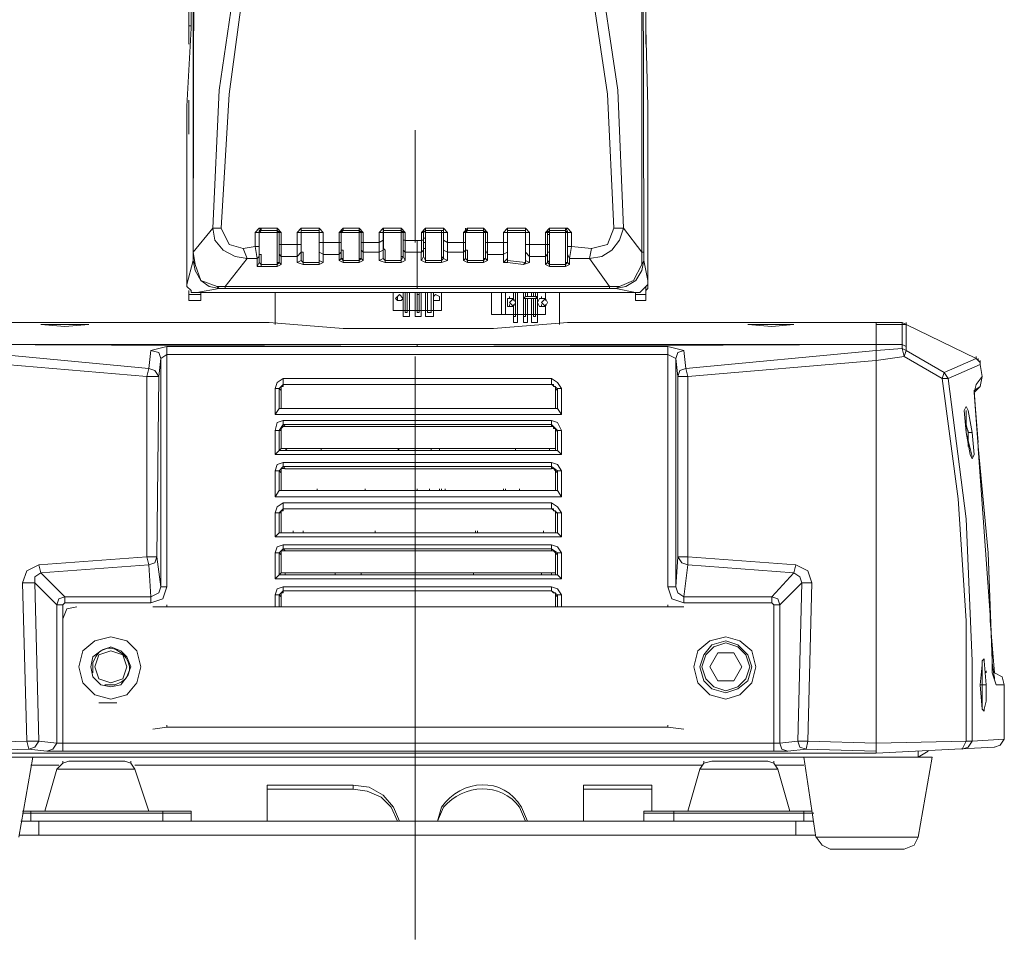
# Model space of a CAD drawing. Units: inches. Extents: x 4 to 293, y -210 to 0.
# Drawn here: x 230 to 240, y -110 to -100 of the extents above; entities that cross this region are included whole.
import ezdxf

# ---------------------------------------------------------------- set-up
doc = ezdxf.new("R2010")
doc.units = ezdxf.units.IN
doc.header["$MEASUREMENT"] = 0
doc.layers.add('Layer 1', color=7, linetype='Continuous')

msp = doc.modelspace()

# ---------------------------------------------------------------- linework, layer by layer
at = {"layer": 'Layer 1', "color": 7, "lineweight": 5, "true_color": 0xffffff}
for points in [[(233.997, -89.538), (233.447, -89.602), (232.918, -89.813), (232.473, -90.152), (232.114, -90.596), (231.902, -91.126), (231.859, -91.401), (231.859, -91.676), (232.114, -92.777), (232.114, -92.862), (232.071, -95.93), (232.114, -99), (232.114, -99.105), (231.902, -100.545), (231.838, -102.005), (231.627, -102.259), (231.648, -92.904), (231.563, -92.248)], [(231.627, -92.904), (231.627, -102.259)], [(236.368, -92.904), (236.368, -102.259), (236.177, -102.005)], [(236.389, -102.344), (236.389, -102.259), (236.368, -92.904)], [(231.584, -100.058), (231.584, -96.29)], [(236.41, -96.29), (236.41, -100.058)], [(235.902, -99.105), (236.114, -100.545), (236.177, -102.005)], [(232.156, -102.217), (232.008, -102.175), (231.923, -102.005), (232.008, -100.587), (232.198, -99.169)], [(235.796, -99.169), (236.008, -100.587), (236.072, -102.005), (236.008, -102.175), (235.839, -102.217)], [(231.606, -99.889), (231.606, -99.465)], [(236.41, -99.465), (236.41, -99.889)], [(231.584, -99.867), (231.606, -99.867)], [(236.41, -99.867), (236.41, -99.846)], [(231.563, -100.714), (231.606, -99.889)], [(236.41, -99.889), (236.431, -100.714)], [(231.584, -100.672), (231.584, -100.651)], [(231.584, -100.693), (231.584, -100.672)], [(231.584, -100.693), (231.584, -100.672)], [(231.584, -100.693), (231.584, -100.672)], [(231.584, -101.011), (231.584, -100.672)], [(231.584, -100.672), (231.584, -100.693)], [(231.584, -101.011), (231.584, -100.693)], [(236.431, -100.672), (236.431, -100.651)], [(236.431, -100.693), (236.431, -100.672)], [(236.431, -100.693), (236.431, -100.672)], [(236.431, -101.011), (236.431, -100.693)], [(236.432, -100.693), (236.432, -100.672)], [(236.432, -100.693), (236.432, -100.672)], [(236.432, -100.672), (236.432, -101.011)], [(231.563, -102.598), (231.563, -100.714)], [(231.584, -100.714), (231.584, -100.99)], [(236.431, -102.598), (236.431, -100.714)], [(236.431, -101.011), (236.431, -100.99), (236.431, -100.714)], [(231.584, -101.011), (231.584, -100.99)], [(231.584, -101.011), (231.584, -100.99)], [(231.584, -101.011), (231.584, -100.99)], [(231.584, -101.011), (231.584, -100.99)], [(233.976, -100.968), (233.976, -102.154)], [(236.431, -101.011), (236.431, -100.99)], [(236.431, -101.011), (236.431, -100.99)], [(236.432, -101.011), (236.432, -100.99)], [(231.923, -102.005), (231.838, -102.005)], [(231.838, -102.005), (231.859, -102.132), (231.944, -102.238), (232.071, -102.302), (232.198, -102.323)], [(232.325, -102.005), (232.283, -102.048), (232.283, -102.196)], [(232.325, -102.048), (232.283, -102.048)], [(232.516, -102.005), (232.325, -102.005), (232.347, -102.027)], [(232.325, -102.048), (232.325, -102.027)], [(232.325, -102.048), (232.325, -102.027), (232.347, -102.027)], [(232.516, -102.027), (232.347, -102.027), (232.325, -102.048)], [(232.516, -102.027), (232.325, -102.027)], [(232.325, -102.048), (232.516, -102.048)], [(232.325, -102.069), (232.325, -102.048)], [(232.325, -102.048), (232.325, -102.281)], [(232.325, -102.048), (232.325, -102.196)], [(232.325, -102.28), (232.325, -102.365), (232.325, -102.048)], [(232.346, -102.027), (232.346, -102.005)], [(232.515, -102.027), (232.515, -102.005)], [(232.516, -102.005), (232.516, -102.027), (232.537, -102.048), (232.516, -102.048), (232.516, -102.027)], [(232.558, -102.175), (232.558, -102.048), (232.516, -102.005)], [(232.516, -102.048), (232.516, -102.027)], [(232.537, -102.048), (232.516, -102.048), (232.516, -102.027)], [(232.516, -102.048), (232.516, -102.365)], [(232.537, -102.048), (232.537, -102.027)], [(232.537, -102.048), (232.558, -102.048)], [(232.77, -102.005), (232.727, -102.048), (232.727, -102.175)], [(232.77, -102.048), (232.727, -102.048)], [(232.77, -102.048), (232.77, -102.027), (232.77, -102.005)], [(232.96, -102.005), (232.77, -102.005), (232.77, -102.048)], [(232.77, -102.048), (232.77, -102.027)], [(232.77, -102.027), (232.77, -102.259)], [(232.77, -102.048), (232.77, -102.027)], [(232.77, -102.027), (232.96, -102.027)], [(232.96, -102.027), (232.77, -102.027)], [(232.77, -102.048), (232.96, -102.048)], [(232.77, -102.069), (232.77, -102.048)], [(232.77, -102.196), (232.77, -102.048)], [(232.77, -102.259), (232.77, -102.344), (232.77, -102.048)], [(232.96, -102.027), (232.96, -102.005)], [(233.002, -102.154), (233.002, -102.048), (232.96, -102.005)], [(232.96, -102.027), (232.96, -102.005)], [(232.96, -102.048), (232.96, -102.027)], [(232.96, -102.048), (232.96, -102.027)], [(232.96, -102.048), (233.002, -102.048)], [(232.96, -102.048), (232.96, -102.344)], [(233.214, -102.005), (233.172, -102.048)], [(233.193, -102.048), (233.193, -102.323), (233.172, -102.344)], [(233.193, -102.048), (233.172, -102.048)], [(233.172, -102.048), (233.172, -102.154), (233.193, -102.154)], [(233.193, -102.048), (233.193, -102.027)], [(233.193, -102.048), (233.193, -102.027)], [(233.193, -102.027), (233.193, -102.238)], [(233.193, -102.027), (233.214, -102.027)], [(233.193, -102.048), (233.214, -102.027)], [(233.193, -102.048), (233.214, -102.027)], [(233.384, -102.027), (233.193, -102.027)], [(233.193, -102.048), (233.193, -102.154)], [(233.384, -102.048), (233.193, -102.048)], [(233.214, -102.027), (233.214, -102.005)], [(233.384, -102.005), (233.214, -102.005), (233.214, -102.027)], [(233.384, -102.027), (233.214, -102.027)], [(233.383, -102.027), (233.383, -102.005)], [(233.384, -102.027), (233.384, -102.005)], [(233.426, -102.048), (233.384, -102.005)], [(233.405, -102.048), (233.384, -102.027)], [(233.405, -102.048), (233.384, -102.027), (233.384, -102.048), (233.405, -102.048)], [(233.405, -102.323), (233.384, -102.323), (233.384, -102.048)], [(233.405, -102.048), (233.405, -102.027)], [(233.426, -102.154), (233.426, -102.048), (233.405, -102.048)], [(233.637, -102.005), (233.595, -102.048)], [(233.637, -102.048), (233.595, -102.048)], [(233.595, -102.048), (233.595, -102.154), (233.637, -102.132)], [(233.828, -102.005), (233.637, -102.005)], [(233.637, -102.048), (233.637, -102.027), (233.637, -102.005)], [(233.637, -102.027), (233.637, -102.005)], [(233.637, -102.027), (233.637, -102.238)], [(233.828, -102.027), (233.637, -102.027)], [(233.828, -102.027), (233.637, -102.027)], [(233.637, -102.048), (233.637, -102.027)], [(233.828, -102.048), (233.637, -102.048)], [(233.637, -102.048), (233.637, -102.323)], [(233.638, -102.027), (233.638, -102.005)], [(233.638, -102.048), (233.638, -102.027)], [(233.638, -102.048), (233.638, -102.133)], [(233.828, -102.027), (233.828, -102.005)], [(233.828, -102.027), (233.828, -102.005)], [(233.87, -102.048), (233.828, -102.005)], [(233.849, -102.048), (233.828, -102.027)], [(233.828, -102.027), (233.828, -102.048), (233.849, -102.048)], [(233.828, -102.027), (233.849, -102.048)], [(233.849, -102.302), (233.828, -102.302), (233.828, -102.048)], [(233.849, -102.048), (233.849, -102.027)], [(233.849, -102.048), (233.87, -102.048)], [(233.87, -102.048), (233.87, -102.132)], [(234.082, -102.005), (234.04, -102.048)], [(234.04, -102.132), (234.04, -102.048)], [(234.061, -102.048), (234.04, -102.048)], [(234.061, -102.048), (234.061, -102.027)], [(234.061, -102.048), (234.082, -102.027)], [(234.082, -102.027), (234.061, -102.048)], [(234.061, -102.048), (234.061, -102.133)], [(234.061, -102.048), (234.061, -102.302)], [(234.272, -102.005), (234.082, -102.005)], [(234.082, -102.027), (234.082, -102.005)], [(234.082, -102.027), (234.082, -102.005)], [(234.082, -102.027), (234.082, -102.005)], [(234.082, -102.027), (234.082, -102.217)], [(234.251, -102.027), (234.082, -102.027)], [(234.082, -102.027), (234.273, -102.027)], [(234.251, -102.048), (234.082, -102.048)], [(234.272, -102.027), (234.251, -102.027)], [(234.273, -102.048), (234.273, -102.027), (234.251, -102.027)], [(234.251, -102.027), (234.251, -102.048), (234.273, -102.048)], [(234.273, -102.323), (234.251, -102.302), (234.251, -102.048)], [(234.272, -102.048), (234.272, -102.027)], [(234.273, -102.027), (234.273, -102.005)], [(234.315, -102.048), (234.273, -102.005)], [(234.273, -102.323), (234.273, -102.027)], [(234.273, -102.048), (234.315, -102.048), (234.315, -102.154)], [(234.273, -102.048), (234.273, -102.132)], [(234.527, -102.005), (234.484, -102.048)], [(234.505, -102.154), (234.484, -102.154), (234.484, -102.048)], [(234.505, -102.048), (234.484, -102.048)], [(234.505, -102.027), (234.505, -102.005)], [(234.505, -102.048), (234.527, -102.027), (234.527, -102.005), (234.696, -102.005)], [(234.505, -102.048), (234.505, -102.027)], [(234.505, -102.027), (234.505, -102.238)], [(234.505, -102.027), (234.696, -102.027)], [(234.696, -102.027), (234.505, -102.027)], [(234.505, -102.154), (234.505, -102.048)], [(234.505, -102.048), (234.717, -102.048)], [(234.506, -102.048), (234.506, -102.027)], [(234.506, -102.048), (234.506, -102.133)], [(234.526, -102.027), (234.526, -102.005)], [(234.696, -102.027), (234.696, -102.005)], [(234.696, -102.027), (234.696, -102.005)], [(234.738, -102.048), (234.696, -102.005)], [(234.717, -102.048), (234.696, -102.027)], [(234.696, -102.048), (234.696, -102.027), (234.717, -102.048)], [(234.717, -102.323), (234.696, -102.323), (234.696, -102.048)], [(234.717, -102.048), (234.717, -102.027)], [(234.738, -102.154), (234.738, -102.048), (234.717, -102.048)], [(234.95, -102.005), (234.908, -102.048), (234.908, -102.154)], [(234.95, -102.048), (234.908, -102.048)], [(234.95, -102.048), (234.95, -102.027), (234.95, -102.005)], [(234.95, -102.027), (234.95, -102.005)], [(235.141, -102.005), (234.95, -102.005), (234.95, -102.027)], [(234.95, -102.048), (234.95, -102.027)], [(234.95, -102.027), (234.95, -102.238)], [(234.95, -102.048), (234.95, -102.027)], [(235.141, -102.027), (234.95, -102.027)], [(235.141, -102.027), (234.95, -102.027)], [(234.95, -102.048), (234.95, -102.027)], [(234.95, -102.048), (234.95, -102.154)], [(235.141, -102.048), (234.95, -102.048)], [(234.95, -102.238), (234.95, -102.323), (234.95, -102.048)], [(235.14, -102.027), (235.14, -102.005)], [(235.14, -102.027), (235.14, -102.005)], [(235.14, -102.048), (235.14, -102.027)], [(235.141, -102.027), (235.141, -102.005)], [(235.183, -102.175), (235.183, -102.048), (235.141, -102.005)], [(235.141, -102.048), (235.141, -102.027)], [(235.141, -102.048), (235.141, -102.027)], [(235.141, -102.048), (235.141, -102.027)], [(235.141, -102.027), (235.141, -102.048)], [(235.141, -102.344), (235.141, -102.048)], [(235.141, -102.048), (235.141, -102.175)], [(235.141, -102.048), (235.183, -102.048)], [(235.141, -102.048), (235.141, -102.344)], [(235.394, -102.005), (235.352, -102.048), (235.352, -102.175)], [(235.373, -102.048), (235.352, -102.048)], [(235.373, -102.048), (235.373, -102.027)], [(235.373, -102.048), (235.394, -102.027)], [(235.373, -102.048), (235.394, -102.027)], [(235.373, -102.048), (235.564, -102.048)], [(235.373, -102.048), (235.373, -102.196)], [(235.373, -102.048), (235.373, -102.365)], [(235.394, -102.027), (235.394, -102.005)], [(235.585, -102.005), (235.394, -102.005), (235.394, -102.027)], [(235.394, -102.027), (235.394, -102.259)], [(235.564, -102.027), (235.394, -102.027)], [(235.394, -102.027), (235.564, -102.027)], [(235.564, -102.027), (235.564, -102.005)], [(235.564, -102.027), (235.564, -102.005)], [(235.564, -102.027), (235.585, -102.005)], [(235.564, -102.048), (235.564, -102.027)], [(235.585, -102.048), (235.564, -102.027)], [(235.564, -102.048), (235.564, -102.027)], [(235.585, -102.365), (235.585, -102.048), (235.564, -102.027)], [(235.564, -102.387), (235.564, -102.048)], [(235.585, -102.048), (235.564, -102.048)], [(235.627, -102.196), (235.627, -102.048), (235.585, -102.005)], [(235.585, -102.048), (235.585, -102.027)], [(235.585, -102.048), (235.627, -102.048)], [(235.585, -102.048), (235.585, -102.196)], [(235.818, -102.323), (235.945, -102.302), (236.051, -102.238), (236.135, -102.132), (236.177, -102.005)], [(236.072, -102.005), (236.177, -102.005)], [(232.96, -102.154), (233.002, -102.154), (233.002, -102.28)], [(233.172, -102.154), (233.002, -102.154)], [(233.172, -102.154), (233.172, -102.28), (233.193, -102.259)], [(233.193, -102.154), (233.193, -102.238)], [(233.405, -102.154), (233.426, -102.154), (233.426, -102.259)], [(233.595, -102.154), (233.426, -102.154)], [(233.595, -102.154), (233.595, -102.259), (233.637, -102.238)], [(233.637, -102.111), (233.637, -102.09)], [(233.637, -102.154), (233.637, -102.133)], [(233.638, -102.133), (233.638, -102.217)], [(233.87, -102.259), (233.87, -102.132), (233.849, -102.132)], [(234.039, -102.133), (233.87, -102.133)], [(233.997, -102.133), (233.997, -102.259)], [(234.061, -102.238), (234.04, -102.259), (234.04, -102.132)], [(234.061, -102.132), (234.04, -102.132)], [(234.061, -102.111), (234.082, -102.111)], [(234.061, -102.154), (234.061, -102.133)], [(234.061, -102.154), (234.082, -102.154)], [(234.061, -102.154), (234.061, -102.217)], [(234.273, -102.132), (234.315, -102.154)], [(234.273, -102.323), (234.273, -102.132)], [(234.484, -102.154), (234.315, -102.154)], [(234.315, -102.259), (234.315, -102.154)], [(234.484, -102.154), (234.484, -102.259)], [(234.505, -102.111), (234.505, -102.09)], [(234.505, -102.154), (234.505, -102.133)], [(234.505, -102.238), (234.505, -102.154)], [(234.506, -102.175), (234.506, -102.133)], [(234.506, -102.175), (234.506, -102.154)], [(234.717, -102.154), (234.738, -102.154), (234.738, -102.28)], [(234.908, -102.154), (234.738, -102.154)], [(234.908, -102.281), (234.908, -102.154)], [(234.95, -102.154), (234.908, -102.154)], [(234.95, -102.111), (234.95, -102.09)], [(234.95, -102.175), (234.95, -102.154)], [(235.394, -102.069), (235.373, -102.069)], [(231.627, -102.344), (231.627, -102.259)], [(231.648, -102.387), (231.627, -102.259)], [(232.283, -102.196), (232.156, -102.217)], [(232.156, -102.217), (232.198, -102.323)], [(232.325, -102.196), (232.283, -102.196)], [(232.283, -102.196), (232.304, -102.323), (232.325, -102.302)], [(232.325, -102.217), (232.325, -102.196)], [(232.325, -102.217), (232.325, -102.281)], [(232.537, -102.175), (232.558, -102.175), (232.558, -102.302)], [(232.728, -102.175), (232.558, -102.175)], [(232.77, -102.175), (232.727, -102.175)], [(232.727, -102.175), (232.727, -102.302), (232.77, -102.259)], [(232.77, -102.196), (232.77, -102.259)], [(232.791, -102.259), (232.77, -102.259)], [(232.791, -102.365), (232.791, -102.259)], [(232.96, -102.259), (233.002, -102.28)], [(233.193, -102.238), (233.193, -102.323)], [(233.214, -102.238), (233.193, -102.238)], [(233.214, -102.344), (233.193, -102.323), (233.214, -102.323), (233.214, -102.238)], [(233.405, -102.238), (233.426, -102.259)], [(233.426, -102.344), (233.426, -102.259)], [(233.595, -102.259), (233.426, -102.259)], [(233.637, -102.217), (233.637, -102.323), (233.595, -102.344)], [(233.595, -102.259), (233.595, -102.344)], [(233.659, -102.238), (233.638, -102.217)], [(233.659, -102.323), (233.659, -102.238)], [(233.849, -102.238), (233.87, -102.259)], [(233.87, -102.344), (233.87, -102.259)], [(233.997, -102.259), (233.87, -102.259)], [(233.997, -102.259), (233.997, -102.64)], [(233.997, -102.259), (234.04, -102.259)], [(234.039, -102.259), (234.039, -102.344)], [(234.061, -102.217), (234.061, -102.302), (234.04, -102.344)], [(234.082, -102.217), (234.061, -102.217)], [(234.082, -102.217), (234.061, -102.217)], [(234.082, -102.302), (234.082, -102.217)], [(234.273, -102.238), (234.315, -102.259)], [(234.315, -102.344), (234.315, -102.259)], [(234.484, -102.259), (234.315, -102.259)], [(234.505, -102.238), (234.484, -102.259)], [(234.484, -102.259), (234.484, -102.344)], [(234.505, -102.323), (234.505, -102.217)], [(234.505, -102.238), (234.505, -102.323)], [(234.527, -102.238), (234.527, -102.344), (234.505, -102.323)], [(234.506, -102.175), (234.506, -102.217)], [(234.527, -102.238), (234.506, -102.238), (234.506, -102.217)], [(234.717, -102.238), (234.738, -102.28)], [(234.95, -102.259), (234.908, -102.28)], [(234.95, -102.175), (234.95, -102.238)], [(234.95, -102.238), (234.95, -102.217)], [(234.95, -102.323), (234.95, -102.238)], [(235.141, -102.344), (235.141, -102.175)], [(235.141, -102.175), (235.183, -102.175), (235.183, -102.302)], [(235.141, -102.259), (235.183, -102.302)], [(235.352, -102.175), (235.183, -102.175)], [(235.373, -102.175), (235.352, -102.175)], [(235.352, -102.175), (235.352, -102.302), (235.373, -102.28)], [(235.394, -102.175), (235.373, -102.175)], [(235.373, -102.196), (235.373, -102.259)], [(235.394, -102.259), (235.373, -102.259)], [(235.394, -102.259), (235.373, -102.259)], [(235.373, -102.259), (235.373, -102.365)], [(235.394, -102.259), (235.394, -102.344)], [(235.585, -102.196), (235.627, -102.196), (235.606, -102.323)], [(235.585, -102.365), (235.585, -102.196)], [(235.839, -102.217), (235.627, -102.196)], [(235.839, -102.217), (235.818, -102.323)], [(236.368, -102.387), (236.368, -102.259)], [(236.368, -102.259), (236.389, -102.259)], [(231.627, -102.344), (231.563, -102.598)], [(231.648, -102.387), (231.627, -102.344)], [(231.627, -102.344), (231.648, -102.45), (231.711, -102.556), (231.796, -102.619), (231.902, -102.64)], [(231.966, -102.619), (232.198, -102.323)], [(232.304, -102.323), (232.198, -102.323)], [(232.304, -102.323), (232.304, -102.408)], [(232.304, -102.408), (232.325, -102.365)], [(232.347, -102.281), (232.325, -102.281)], [(232.347, -102.387), (232.325, -102.365)], [(232.347, -102.387), (232.347, -102.28)], [(232.516, -102.365), (232.516, -102.387)], [(232.516, -102.387), (232.537, -102.365), (232.558, -102.387)], [(232.516, -102.365), (232.537, -102.365)], [(232.537, -102.28), (232.558, -102.302)], [(232.728, -102.302), (232.558, -102.302)], [(232.558, -102.387), (232.558, -102.302)], [(232.727, -102.302), (232.727, -102.365)], [(232.727, -102.365), (232.77, -102.344)], [(232.727, -102.365), (232.791, -102.387)], [(232.791, -102.365), (232.77, -102.344)], [(232.96, -102.365), (232.791, -102.365)], [(232.791, -102.387), (232.791, -102.365)], [(232.96, -102.344), (232.96, -102.323)], [(232.96, -102.344), (232.96, -102.365)], [(232.96, -102.387), (232.96, -102.344), (233.002, -102.365)], [(232.96, -102.387), (233.002, -102.365)], [(233.002, -102.365), (233.002, -102.281)], [(233.172, -102.281), (233.002, -102.281)], [(233.172, -102.281), (233.172, -102.344)], [(233.172, -102.344), (233.214, -102.365)], [(233.214, -102.323), (233.214, -102.344)], [(233.384, -102.344), (233.214, -102.344)], [(233.214, -102.365), (233.214, -102.344)], [(233.384, -102.365), (233.214, -102.365)], [(233.384, -102.344), (233.384, -102.323)], [(233.426, -102.344), (233.405, -102.323), (233.384, -102.344), (233.384, -102.366)], [(233.384, -102.365), (233.426, -102.344)], [(233.595, -102.344), (233.659, -102.365)], [(233.637, -102.323), (233.659, -102.344), (233.659, -102.323)], [(233.828, -102.344), (233.658, -102.344)], [(233.659, -102.365), (233.659, -102.344)], [(233.828, -102.365), (233.659, -102.365)], [(233.828, -102.344), (233.828, -102.302)], [(233.87, -102.344), (233.849, -102.302), (233.828, -102.344), (233.828, -102.365)], [(233.828, -102.365), (233.87, -102.344)], [(234.082, -102.344), (234.082, -102.365), (234.04, -102.344)], [(234.061, -102.302), (234.082, -102.344), (234.082, -102.302)], [(234.251, -102.344), (234.082, -102.344)], [(234.251, -102.365), (234.082, -102.365)], [(234.251, -102.344), (234.251, -102.302)], [(234.251, -102.365), (234.251, -102.344), (234.273, -102.323)], [(234.251, -102.365), (234.315, -102.344)], [(234.315, -102.344), (234.273, -102.323)], [(234.484, -102.344), (234.506, -102.323)], [(234.484, -102.344), (234.527, -102.365)], [(234.696, -102.344), (234.527, -102.344)], [(234.527, -102.365), (234.527, -102.344)], [(234.696, -102.365), (234.527, -102.365)], [(234.696, -102.344), (234.696, -102.323)], [(234.738, -102.344), (234.717, -102.323), (234.696, -102.344), (234.696, -102.365)], [(234.696, -102.365), (234.738, -102.344)], [(234.738, -102.344), (234.738, -102.281)], [(234.908, -102.281), (234.738, -102.281)], [(234.907, -102.281), (234.907, -102.365)], [(234.908, -102.365), (234.95, -102.323)], [(234.908, -102.365), (234.95, -102.365)], [(234.95, -102.323), (234.95, -102.302)], [(234.95, -102.344), (234.95, -102.323)], [(234.95, -102.365), (234.95, -102.323)], [(235.141, -102.365), (234.95, -102.344)], [(235.119, -102.387), (234.95, -102.365)], [(235.183, -102.365), (235.119, -102.387)], [(235.119, -102.387), (235.141, -102.365)], [(235.14, -102.365), (235.14, -102.344)], [(235.141, -102.344), (235.141, -102.323)], [(235.183, -102.365), (235.141, -102.344), (235.141, -102.365)], [(235.183, -102.365), (235.183, -102.302)], [(235.352, -102.302), (235.183, -102.302)], [(235.394, -102.408), (235.352, -102.387), (235.352, -102.302)], [(235.352, -102.387), (235.373, -102.365)], [(235.373, -102.365), (235.394, -102.344)], [(235.394, -102.387), (235.373, -102.365)], [(235.394, -102.344), (235.394, -102.387)], [(235.564, -102.365), (235.585, -102.365)], [(235.585, -102.365), (235.564, -102.387), (235.564, -102.408), (235.606, -102.387)], [(235.585, -102.28), (235.606, -102.323)], [(235.606, -102.387), (235.585, -102.365)], [(235.606, -102.387), (235.606, -102.323)], [(235.818, -102.323), (235.606, -102.323)], [(235.818, -102.323), (236.029, -102.619)], [(236.093, -102.64), (236.199, -102.619), (236.305, -102.556), (236.368, -102.45), (236.389, -102.344), (236.368, -102.387)], [(236.431, -102.556), (236.389, -102.344)], [(231.881, -102.619), (231.711, -102.556), (231.648, -102.387)], [(232.304, -102.408), (232.347, -102.408), (232.347, -102.387)], [(232.516, -102.387), (232.347, -102.387)], [(232.516, -102.408), (232.347, -102.408)], [(232.516, -102.387), (232.516, -102.408)], [(232.558, -102.387), (232.516, -102.408)], [(232.96, -102.387), (232.791, -102.387)], [(235.564, -102.387), (235.394, -102.387)], [(235.394, -102.408), (235.394, -102.387)], [(235.564, -102.408), (235.394, -102.408)], [(236.368, -102.387), (236.283, -102.556), (236.135, -102.619), (236.093, -102.64)], [(236.305, -102.683), (236.347, -102.683), (236.41, -102.619), (236.431, -102.598), (236.431, -102.556)], [(231.563, -102.598), (231.563, -102.619), (231.606, -102.661), (231.606, -102.683), (231.669, -102.683)], [(231.584, -102.768), (231.584, -102.661)], [(231.669, -102.683), (231.902, -102.64)], [(236.304, -102.683), (231.669, -102.683)], [(231.711, -102.768), (231.711, -102.683)], [(231.881, -102.619), (231.966, -102.619)], [(231.881, -102.619), (231.902, -102.64)], [(231.966, -102.64), (231.902, -102.64)], [(233.997, -102.619), (231.966, -102.619)], [(231.966, -102.619), (231.966, -102.64)], [(231.966, -102.64), (236.029, -102.64)], [(232.494, -103.021), (232.494, -102.683)], [(233.743, -102.873), (233.743, -102.683)], [(233.849, -102.683), (233.849, -102.937)], [(233.87, -102.894), (233.87, -102.683)], [(233.891, -102.683), (233.891, -102.894)], [(233.913, -102.683), (233.913, -102.937)], [(233.976, -102.683), (233.976, -102.937)], [(236.029, -102.619), (233.997, -102.619)], [(233.997, -102.894), (233.997, -102.683)], [(233.997, -102.683), (233.997, -102.704), (234.018, -102.704), (234.018, -102.683)], [(234.018, -102.683), (234.018, -102.894)], [(234.039, -102.683), (234.039, -102.937)], [(234.082, -102.683), (234.082, -102.937)], [(234.103, -102.894), (234.103, -102.683)], [(234.145, -102.683), (234.145, -102.894)], [(234.167, -102.683), (234.167, -102.937)], [(234.251, -102.683), (234.251, -102.873)], [(234.781, -102.916), (234.781, -102.683)], [(234.823, -102.683), (235.436, -102.683)], [(234.886, -102.916), (234.886, -102.683)], [(234.929, -102.916), (234.929, -102.683)], [(235.013, -102.683), (235.013, -102.746)], [(235.013, -102.768), (235.013, -102.683)], [(235.034, -102.683), (235.034, -102.937)], [(235.055, -102.683), (235.055, -103)], [(235.119, -103), (235.119, -102.683), (235.119, -102.937)], [(235.14, -102.683), (235.14, -102.725)], [(235.161, -102.683), (235.161, -102.725)], [(235.204, -102.683), (235.204, -102.725)], [(235.225, -102.725), (235.225, -102.683)], [(235.246, -102.683), (235.246, -102.725)], [(235.267, -102.683), (235.267, -103)], [(235.352, -102.683), (235.352, -102.768)], [(235.5, -103.021), (235.5, -102.683)], [(236.029, -102.619), (236.135, -102.619)], [(236.029, -102.619), (236.029, -102.64)], [(236.093, -102.64), (236.029, -102.64)], [(236.093, -102.64), (236.304, -102.683)], [(236.304, -102.768), (236.304, -102.683)], [(236.41, -102.661), (236.431, -102.64), (236.431, -102.598)], [(236.41, -102.64), (236.41, -102.619)], [(236.41, -102.619), (236.41, -102.768)], [(231.711, -102.704), (231.584, -102.704)], [(231.584, -102.768), (231.711, -102.768)], [(233.849, -102.746), (233.807, -102.704), (233.765, -102.746), (233.786, -102.768), (233.828, -102.768), (233.849, -102.746), (233.807, -102.704), (233.786, -102.725), (233.786, -102.768), (233.828, -102.768), (233.849, -102.746)], [(234.23, -102.746), (234.23, -102.725), (234.188, -102.704), (234.167, -102.725), (234.167, -102.768), (234.23, -102.768), (234.23, -102.746)], [(234.23, -102.746), (234.23, -102.725), (234.188, -102.704), (234.167, -102.725), (234.167, -102.768), (234.23, -102.768), (234.23, -102.746)], [(234.95, -102.746), (235.013, -102.746)], [(234.971, -102.746), (234.95, -102.746), (234.95, -102.789)], [(234.971, -102.746), (234.971, -102.725)], [(235.013, -102.746), (234.971, -102.789), (235.013, -102.831)], [(235.034, -102.789), (235.013, -102.746)], [(235.141, -102.746), (235.119, -102.746), (235.141, -102.725)], [(235.14, -102.725), (235.267, -102.725)], [(235.14, -102.746), (235.267, -102.746)], [(235.14, -102.746), (235.14, -102.937)], [(235.161, -102.746), (235.161, -103)], [(235.204, -102.746), (235.204, -103)], [(235.225, -102.937), (235.225, -102.746)], [(235.267, -102.746), (235.267, -102.725), (235.246, -102.746)], [(235.246, -102.746), (235.246, -102.937)], [(235.246, -102.746), (235.267, -102.746)], [(235.267, -102.746), (235.267, -102.725)], [(235.31, -102.746), (235.289, -102.746), (235.267, -102.789)], [(235.288, -102.746), (235.352, -102.746)], [(235.31, -102.746), (235.31, -102.725)], [(235.373, -102.789), (235.352, -102.746), (235.31, -102.789)], [(236.304, -102.704), (236.41, -102.704)], [(236.41, -102.768), (236.304, -102.768)], [(234.251, -102.873), (233.743, -102.873)], [(234.95, -102.789), (234.95, -102.831), (234.971, -102.831)], [(234.95, -102.831), (235.013, -102.831)], [(234.971, -102.831), (234.971, -102.81)], [(235.013, -102.831), (235.034, -102.789)], [(235.013, -102.937), (235.013, -102.81)], [(235.013, -102.831), (235.013, -103)], [(235.267, -102.789), (235.289, -102.831), (235.31, -102.831)], [(235.288, -102.831), (235.352, -102.831)], [(235.31, -102.789), (235.352, -102.831)], [(235.31, -102.831), (235.31, -102.81)], [(235.352, -102.831), (235.373, -102.789)], [(235.352, -102.81), (235.352, -102.916)], [(233.849, -102.937), (233.913, -102.937)], [(233.891, -102.894), (233.87, -102.894)], [(233.976, -102.937), (234.039, -102.937)], [(234.018, -102.894), (233.997, -102.894)], [(234.082, -102.937), (234.167, -102.937)], [(234.146, -102.894), (234.103, -102.894)], [(235.352, -102.916), (234.781, -102.916)], [(235.034, -102.937), (235.013, -102.937)], [(235.14, -102.937), (235.119, -102.937)], [(235.246, -102.937), (235.225, -102.937)], [(231.796, -103), (224.472, -103)], [(229.15, -103), (232.431, -103)], [(230.272, -103.043), (230.018, -103.021)], [(230.018, -103.021), (230.272, -103.021)], [(230.526, -103.021), (230.272, -103.043)], [(230.272, -103.021), (230.526, -103.021)], [(232.431, -103), (233.214, -103.064), (234.802, -103.064), (235.585, -103)], [(235.013, -103), (235.055, -103)], [(235.119, -103), (235.162, -103)], [(235.204, -103), (235.267, -103)], [(235.585, -103), (238.844, -103)], [(237.744, -103.043), (237.49, -103.021)], [(237.49, -103.021), (237.744, -103.021)], [(237.977, -103.021), (237.744, -103.043)], [(237.744, -103.021), (237.977, -103.021)], [(238.844, -103), (239.12, -103)], [(238.844, -107.551), (238.844, -103)], [(238.844, -107.551), (238.844, -103)], [(238.844, -103.021), (239.12, -103.021)], [(238.844, -103.064), (238.844, -103.043)], [(239.12, -103), (239.162, -103.021)], [(239.12, -103), (239.12, -103.021)], [(239.12, -103.233), (239.12, -103.021)], [(239.12, -103.021), (239.162, -103.021)], [(239.12, -103.021), (239.162, -103.021)], [(239.162, -103.021), (239.162, -103)], [(239.903, -103.381), (239.162, -103.021)], [(239.903, -103.381), (239.162, -103.021)], [(239.162, -103.254), (239.162, -103.021)], [(238.845, -103.233), (233.997, -103.254), (229.15, -103.233)], [(238.845, -103.233), (229.15, -103.233)], [(233.997, -103.254), (231.352, -103.254), (231.182, -103.297), (231.161, -103.487), (229.15, -103.297)], [(231.182, -103.297), (231.267, -103.318), (231.288, -103.381)], [(231.351, -103.254), (231.351, -103.339)], [(233.997, -103.254), (233.997, -103.233)], [(233.997, -103.254), (233.997, -103.233)], [(236.643, -103.254), (233.997, -103.254)], [(236.643, -103.254), (236.643, -103.339)], [(236.643, -103.254), (236.813, -103.297)], [(236.812, -103.297), (236.749, -103.318), (236.728, -103.381)], [(238.845, -103.297), (236.834, -103.487), (236.813, -103.297)], [(239.12, -103.233), (238.844, -103.233)], [(238.844, -103.297), (238.844, -103.275)], [(239.12, -103.275), (238.845, -103.297)], [(238.845, -103.402), (239.141, -103.36), (239.12, -103.275)], [(239.12, -103.233), (239.12, -103.275)], [(239.162, -103.254), (239.12, -103.233)], [(239.141, -103.36), (239.162, -103.297), (239.12, -103.275)], [(239.162, -103.297), (239.162, -103.254)], [(239.162, -103.296), (239.564, -103.529)], [(229.15, -103.402), (231.14, -103.572)], [(231.288, -103.381), (231.267, -103.572)], [(231.288, -103.381), (231.352, -103.339)], [(231.288, -105.794), (231.288, -103.381)], [(236.643, -103.339), (231.351, -103.339)], [(231.351, -103.339), (231.351, -105.794)], [(233.976, -103.36), (233.976, -109.52)], [(236.643, -105.794), (236.643, -103.339)], [(236.643, -103.339), (236.728, -103.381)], [(236.728, -103.381), (236.728, -105.794)], [(236.749, -103.572), (236.728, -103.381)], [(236.855, -103.572), (238.845, -103.402)], [(238.845, -103.36), (238.845, -103.339)], [(238.845, -103.402), (238.845, -103.381)], [(239.141, -103.36), (239.543, -103.593)], [(239.903, -103.381), (239.564, -103.53), (239.543, -103.593)], [(239.903, -103.381), (239.903, -103.36)], [(239.903, -103.381), (239.945, -103.423)], [(239.924, -103.402), (239.903, -103.381)], [(239.924, -103.402), (239.924, -103.381)], [(239.924, -103.402), (239.924, -103.381)], [(239.945, -103.423), (239.924, -103.402)], [(239.945, -103.423), (239.945, -103.402)], [(231.267, -103.572), (231.14, -103.572), (231.161, -103.487)], [(231.267, -103.572), (231.224, -103.508), (231.161, -103.487)], [(236.749, -103.572), (236.77, -103.508), (236.834, -103.487), (236.855, -103.572)], [(239.945, -103.445), (239.607, -103.593)], [(239.945, -103.445), (239.945, -103.424)], [(239.945, -103.445), (239.966, -103.572)], [(231.14, -103.572), (231.14, -105.477)], [(231.267, -103.572), (231.246, -105.477)], [(232.579, -103.593), (232.516, -103.635), (232.495, -103.699)], [(232.579, -103.593), (235.415, -103.593)], [(232.579, -103.593), (232.579, -103.656)], [(235.415, -103.656), (235.415, -103.593)], [(235.522, -103.699), (235.479, -103.635), (235.415, -103.593)], [(236.749, -105.477), (236.749, -103.572)], [(236.749, -103.572), (236.855, -103.572)], [(236.855, -105.477), (236.855, -103.572)], [(239.797, -107.424), (239.797, -106.154), (239.712, -104.863), (239.543, -103.593)], [(239.543, -103.593), (239.607, -103.593)], [(239.564, -103.53), (239.607, -103.593)], [(239.861, -106.577), (239.797, -105.075), (239.607, -103.593)], [(239.966, -103.572), (239.903, -103.656), (239.882, -103.741), (239.924, -104.313)], [(239.945, -103.677), (239.966, -103.572)], [(232.537, -103.699), (232.494, -103.699)], [(232.494, -103.974), (232.494, -103.699)], [(232.537, -103.699), (232.579, -103.656)], [(232.537, -103.699), (232.558, -103.72)], [(232.537, -103.699), (232.537, -103.91)], [(232.6, -103.656), (232.579, -103.656), (232.579, -103.677), (232.558, -103.677), (232.558, -103.72)], [(232.558, -103.72), (232.558, -103.91)], [(232.6, -103.656), (235.415, -103.656), (232.579, -103.656)], [(232.6, -103.656), (232.579, -103.656)], [(235.415, -103.656), (235.415, -103.635)], [(235.415, -103.656), (235.479, -103.699)], [(235.458, -103.72), (235.458, -103.677), (235.437, -103.677), (235.437, -103.656), (235.415, -103.656)], [(235.457, -103.72), (235.479, -103.699)], [(235.458, -103.91), (235.458, -103.72)], [(235.521, -103.699), (235.479, -103.699)], [(235.479, -103.91), (235.479, -103.699)], [(235.521, -103.699), (235.521, -103.974)], [(239.882, -103.741), (239.882, -103.72), (239.945, -103.678)], [(239.924, -104.27), (239.882, -103.741), (239.945, -103.678)], [(239.924, -104.313), (239.882, -103.72)], [(232.537, -103.911), (232.495, -103.974)], [(232.537, -103.911), (232.537, -103.889)], [(235.479, -103.911), (232.537, -103.911), (235.458, -103.911), (232.558, -103.911)], [(232.537, -103.911), (232.558, -103.911)], [(235.458, -103.91), (235.458, -103.889)], [(235.479, -103.91), (235.458, -103.91)], [(235.522, -103.974), (235.479, -103.911)], [(239.861, -104.165), (239.818, -103.932), (239.797, -103.889), (239.776, -103.932), (239.797, -104.165)], [(239.861, -104.418), (239.797, -104.165), (239.797, -103.932)], [(235.521, -103.974), (232.494, -103.974)], [(232.579, -104.037), (232.516, -104.059), (232.495, -104.143)], [(232.537, -104.143), (232.579, -104.08)], [(232.6, -104.101), (232.579, -104.101), (232.558, -104.122), (232.558, -104.143)], [(232.579, -104.037), (235.415, -104.037)], [(232.579, -104.037), (232.579, -104.08)], [(235.415, -104.08), (232.579, -104.08)], [(232.6, -104.101), (232.579, -104.08)], [(235.415, -104.101), (232.6, -104.101)], [(235.415, -104.08), (235.415, -104.037)], [(235.522, -104.143), (235.479, -104.058), (235.415, -104.037)], [(235.415, -104.08), (235.415, -104.101)], [(235.415, -104.08), (235.479, -104.143)], [(235.458, -104.143), (235.458, -104.122), (235.437, -104.122), (235.437, -104.101), (235.415, -104.101)], [(239.797, -104.08), (239.818, -104.165)], [(232.537, -104.143), (232.494, -104.143)], [(232.494, -104.397), (232.494, -104.143)], [(232.537, -104.143), (232.558, -104.143)], [(232.537, -104.143), (232.537, -104.355)], [(232.558, -104.143), (232.558, -104.334)], [(235.457, -104.144), (235.479, -104.144)], [(235.458, -104.334), (235.458, -104.143)], [(235.521, -104.143), (235.479, -104.143)], [(235.479, -104.355), (235.479, -104.143)], [(235.521, -104.143), (235.521, -104.397)], [(239.797, -104.165), (239.797, -104.143)], [(239.797, -104.165), (239.839, -104.397), (239.861, -104.44), (239.882, -104.397), (239.861, -104.165)], [(239.818, -104.165), (239.818, -104.143)], [(239.818, -104.165), (239.818, -104.313)], [(239.818, -104.165), (239.861, -104.165)], [(232.537, -104.355), (232.537, -104.334)], [(232.537, -104.355), (232.558, -104.334)], [(232.558, -104.334), (235.458, -104.334)], [(232.621, -104.334), (232.6, -104.355)], [(232.981, -104.355), (232.981, -104.334)], [(233.807, -104.334), (233.786, -104.355)], [(234.145, -104.355), (234.145, -104.334)], [(234.23, -104.334), (234.23, -104.355)], [(235.035, -104.334), (235.035, -104.355)], [(235.394, -104.355), (235.394, -104.334)], [(235.458, -104.355), (235.458, -104.334)], [(239.924, -104.313), (239.924, -104.291)], [(240.072, -106.556), (240.03, -105.434), (239.924, -104.313)], [(239.924, -104.313), (240.03, -105.434), (240.072, -106.577)], [(240.051, -106.091), (239.924, -104.334)], [(235.521, -104.397), (232.494, -104.397)], [(232.537, -104.355), (232.495, -104.397)], [(235.479, -104.355), (232.537, -104.355), (235.458, -104.355)], [(235.479, -104.355), (235.458, -104.355)], [(235.522, -104.397), (235.479, -104.355)], [(232.579, -104.482), (232.516, -104.503), (232.495, -104.567)], [(232.537, -104.567), (232.579, -104.524)], [(232.6, -104.545), (232.558, -104.545), (232.558, -104.588)], [(232.579, -104.482), (235.415, -104.482)], [(232.579, -104.482), (232.579, -104.524)], [(235.415, -104.524), (232.579, -104.524)], [(232.6, -104.546), (232.579, -104.524)], [(235.415, -104.546), (232.6, -104.546)], [(235.415, -104.524), (235.415, -104.482)], [(235.522, -104.567), (235.479, -104.503), (235.415, -104.482)], [(235.415, -104.524), (235.415, -104.546)], [(235.415, -104.524), (235.479, -104.567)], [(235.458, -104.588), (235.458, -104.567), (235.437, -104.545), (235.415, -104.545)], [(232.537, -104.567), (232.494, -104.567)], [(232.494, -104.842), (232.494, -104.567)], [(232.537, -104.567), (232.558, -104.588)], [(232.537, -104.567), (232.537, -104.778)], [(232.558, -104.588), (232.558, -104.778)], [(235.457, -104.588), (235.479, -104.567)], [(235.458, -104.778), (235.458, -104.588)], [(235.521, -104.567), (235.479, -104.567)], [(235.479, -104.778), (235.479, -104.567)], [(235.521, -104.567), (235.521, -104.842)], [(232.537, -104.778), (232.537, -104.757)], [(232.939, -104.778), (232.939, -104.757)], [(233.447, -104.778), (233.447, -104.757)], [(233.976, -104.778), (233.976, -104.757)], [(233.997, -104.778), (233.997, -104.757)], [(234.125, -104.778), (234.125, -104.757)], [(234.23, -104.778), (234.23, -104.757)], [(234.251, -104.778), (234.251, -104.757)], [(234.293, -104.778), (234.293, -104.757)], [(234.908, -104.778), (234.908, -104.757)], [(234.929, -104.778), (234.929, -104.757)], [(235.077, -104.778), (235.077, -104.757)], [(235.458, -104.778), (235.458, -104.757)], [(235.521, -104.842), (232.494, -104.842)], [(232.537, -104.778), (232.495, -104.842)], [(235.479, -104.778), (232.537, -104.778), (235.458, -104.778), (232.558, -104.778)], [(232.537, -104.778), (232.558, -104.778)], [(235.479, -104.778), (235.458, -104.778)], [(235.522, -104.842), (235.479, -104.778)], [(232.579, -104.905), (232.516, -104.948), (232.495, -105.011)], [(232.537, -105.011), (232.579, -104.969)], [(232.6, -104.969), (232.579, -104.969), (232.579, -104.99), (232.558, -104.99), (232.558, -105.011)], [(232.579, -104.905), (235.415, -104.905)], [(232.579, -104.905), (232.579, -104.969)], [(232.6, -104.969), (235.415, -104.969), (232.579, -104.969)], [(232.6, -104.969), (232.579, -104.969)], [(235.415, -104.969), (235.415, -104.905)], [(235.522, -105.011), (235.479, -104.948), (235.415, -104.905)], [(235.415, -104.969), (235.415, -104.948)], [(235.415, -104.969), (235.479, -105.011)], [(235.458, -105.011), (235.458, -104.99), (235.437, -104.99), (235.437, -104.969), (235.415, -104.969)], [(232.537, -105.011), (232.494, -105.011)], [(232.494, -105.265), (232.494, -105.011)], [(232.537, -105.011), (232.558, -105.011)], [(232.537, -105.011), (232.537, -105.223)], [(232.558, -105.011), (232.558, -105.223)], [(235.457, -105.011), (235.479, -105.011)], [(235.458, -105.223), (235.458, -105.011)], [(235.521, -105.011), (235.479, -105.011)], [(235.479, -105.223), (235.479, -105.011)], [(235.521, -105.011), (235.521, -105.265)], [(235.521, -105.265), (232.494, -105.265)], [(232.537, -105.223), (232.495, -105.265)], [(232.537, -105.223), (232.537, -105.202)], [(235.479, -105.223), (232.537, -105.223), (235.458, -105.223), (232.558, -105.223)], [(232.537, -105.223), (232.558, -105.223)], [(232.685, -105.223), (232.685, -105.202)], [(232.791, -105.223), (232.791, -105.202)], [(233.405, -105.223), (233.384, -105.223)], [(233.468, -105.223), (233.447, -105.223)], [(233.553, -105.223), (233.553, -105.202)], [(234.611, -105.223), (234.611, -105.202)], [(234.632, -105.223), (234.632, -105.202)], [(235.331, -105.223), (235.331, -105.202)], [(235.458, -105.223), (235.458, -105.202)], [(235.479, -105.223), (235.458, -105.223)], [(235.522, -105.265), (235.479, -105.223)], [(232.579, -105.35), (232.516, -105.371), (232.495, -105.434)], [(232.579, -105.35), (235.415, -105.35)], [(232.579, -105.35), (232.579, -105.392)], [(235.415, -105.392), (235.415, -105.35)], [(235.522, -105.434), (235.479, -105.371), (235.415, -105.35)], [(231.14, -105.477), (229.997, -105.562)], [(231.14, -105.477), (231.161, -105.562)], [(231.14, -105.477), (231.246, -105.477)], [(231.246, -105.477), (231.224, -105.541), (231.161, -105.562)], [(231.288, -105.794), (231.245, -105.477)], [(232.537, -105.434), (232.494, -105.434)], [(232.494, -105.71), (232.494, -105.434)], [(232.537, -105.434), (232.579, -105.392)], [(232.537, -105.434), (232.558, -105.456)], [(232.537, -105.434), (232.537, -105.667)], [(232.6, -105.413), (232.558, -105.413), (232.558, -105.455)], [(232.558, -105.456), (232.558, -105.646)], [(235.415, -105.392), (232.579, -105.392)], [(232.6, -105.413), (232.579, -105.392)], [(235.415, -105.413), (232.6, -105.413)], [(235.415, -105.392), (235.415, -105.413)], [(235.458, -105.455), (235.458, -105.434), (235.437, -105.413), (235.415, -105.413)], [(235.416, -105.392), (235.479, -105.434)], [(235.457, -105.456), (235.479, -105.434)], [(235.458, -105.646), (235.458, -105.456)], [(235.521, -105.434), (235.479, -105.434)], [(235.479, -105.667), (235.479, -105.434)], [(235.521, -105.434), (235.521, -105.71)], [(236.749, -105.477), (236.728, -105.794)], [(236.855, -105.477), (236.749, -105.477)], [(236.855, -105.477), (236.855, -105.562), (236.791, -105.541), (236.749, -105.477)], [(237.998, -105.562), (236.855, -105.477)], [(229.997, -105.562), (229.87, -105.625), (229.827, -105.752), (229.955, -105.752)], [(229.997, -105.562), (230.018, -105.646)], [(231.161, -105.562), (230.018, -105.646)], [(231.161, -105.562), (231.182, -105.9)], [(236.812, -105.9), (236.855, -105.562)], [(237.977, -105.646), (236.855, -105.562)], [(237.998, -105.562), (237.977, -105.646)], [(237.998, -105.562), (238.125, -105.625), (238.167, -105.752), (238.061, -105.752)], [(229.955, -105.752), (229.955, -105.689), (230.018, -105.646)], [(230.272, -105.9), (230.018, -105.646)], [(232.537, -105.667), (232.495, -105.71)], [(232.537, -105.667), (232.537, -105.646)], [(232.537, -105.667), (232.558, -105.646)], [(235.479, -105.667), (232.537, -105.667), (235.458, -105.667)], [(232.558, -105.646), (235.458, -105.646)], [(232.6, -105.646), (232.6, -105.667)], [(233.129, -105.667), (233.129, -105.646)], [(233.405, -105.646), (233.405, -105.667)], [(234.59, -105.667), (234.59, -105.646)], [(235.309, -105.646), (235.309, -105.667)], [(235.415, -105.667), (235.415, -105.646)], [(235.458, -105.667), (235.458, -105.646)], [(235.479, -105.667), (235.458, -105.667)], [(235.522, -105.71), (235.479, -105.667)], [(237.977, -105.646), (237.744, -105.9)], [(237.977, -105.646), (238.04, -105.689), (238.061, -105.752)], [(229.827, -105.752), (229.87, -107.424)], [(229.954, -105.752), (230.187, -105.985)], [(229.955, -105.752), (229.997, -107.424)], [(231.352, -105.794), (231.309, -105.921), (231.182, -105.964)], [(231.288, -105.794), (231.267, -105.858), (231.182, -105.9)], [(231.288, -105.794), (231.351, -105.794)], [(235.521, -105.71), (232.494, -105.71)], [(232.579, -105.794), (232.516, -105.815), (232.495, -105.879)], [(232.579, -105.794), (235.415, -105.794)], [(232.579, -105.794), (232.579, -105.837)], [(235.415, -105.837), (235.415, -105.794)], [(235.522, -105.879), (235.479, -105.815), (235.415, -105.794)], [(236.643, -105.794), (236.728, -105.794)], [(236.812, -105.964), (236.686, -105.921), (236.643, -105.794)], [(236.813, -105.9), (236.749, -105.858), (236.728, -105.794)], [(237.828, -105.985), (238.061, -105.752)], [(238.019, -107.424), (238.061, -105.752)], [(238.125, -107.424), (238.167, -105.752)], [(230.187, -105.985), (230.209, -105.921), (230.272, -105.9)], [(230.272, -105.9), (231.182, -105.9)], [(230.272, -105.9), (230.272, -105.964)], [(231.182, -105.964), (231.182, -105.9)], [(232.537, -105.879), (232.494, -105.879)], [(232.494, -106.006), (232.494, -105.879)], [(232.537, -105.879), (232.579, -105.837)], [(232.537, -105.879), (232.558, -105.9)], [(232.537, -105.879), (232.537, -106.006)], [(232.6, -105.836), (232.579, -105.836), (232.579, -105.858), (232.558, -105.858), (232.558, -105.9)], [(232.558, -105.9), (232.558, -106.006)], [(232.6, -105.837), (235.415, -105.837), (232.579, -105.837)], [(232.6, -105.837), (232.579, -105.837)], [(235.415, -105.837), (235.415, -105.815)], [(235.458, -105.9), (235.458, -105.858), (235.437, -105.858), (235.415, -105.836)], [(235.416, -105.837), (235.479, -105.879)], [(235.457, -105.9), (235.479, -105.879)], [(235.458, -106.006), (235.458, -105.9)], [(235.521, -105.879), (235.479, -105.879)], [(235.479, -106.006), (235.479, -105.879)], [(235.521, -105.879), (235.521, -106.006)], [(236.812, -105.9), (237.744, -105.9)], [(236.812, -105.9), (236.812, -105.964)], [(237.744, -105.964), (237.744, -105.9)], [(237.744, -105.9), (237.807, -105.921), (237.829, -105.985)], [(230.251, -105.985), (230.187, -105.985)], [(230.187, -107.445), (230.187, -105.985)], [(230.251, -105.985), (230.272, -105.964)], [(230.251, -105.985), (230.251, -107.53)], [(230.399, -106.006), (230.293, -106.027), (230.251, -106.133)], [(231.182, -105.964), (230.272, -105.964)], [(231.352, -106.006), (231.203, -106.006)], [(231.351, -106.006), (231.351, -105.985)], [(231.351, -106.006), (231.351, -105.985)], [(231.352, -106.006), (236.643, -106.006)], [(236.643, -106.006), (236.643, -105.985)], [(236.643, -106.006), (236.643, -105.985)], [(236.812, -106.006), (236.643, -106.006)], [(237.744, -105.964), (236.812, -105.964)], [(237.744, -105.964), (237.765, -105.985)], [(237.828, -105.985), (237.765, -105.985)], [(237.765, -107.53), (237.765, -105.985)], [(237.828, -105.985), (237.828, -107.445)], [(240.051, -106.154), (240.051, -106.091)], [(240.094, -106.705), (240.051, -106.154)], [(231.076, -106.641), (231.034, -106.472), (230.928, -106.366), (230.759, -106.324), (230.59, -106.366), (230.462, -106.472), (230.42, -106.641), (230.462, -106.81), (230.59, -106.937), (230.759, -106.98), (230.928, -106.937), (231.034, -106.81), (231.076, -106.641)], [(237.574, -106.641), (237.532, -106.472), (237.405, -106.366), (237.257, -106.323), (237.088, -106.366), (236.961, -106.472), (236.919, -106.641), (236.961, -106.81), (237.088, -106.937), (237.257, -106.98), (237.405, -106.937), (237.532, -106.81), (237.574, -106.641)], [(230.971, -106.641), (230.928, -106.535), (230.865, -106.472), (230.759, -106.429), (230.653, -106.472), (230.569, -106.535), (230.547, -106.641), (230.569, -106.747), (230.653, -106.831), (230.759, -106.853), (230.865, -106.831), (230.928, -106.747), (230.971, -106.641)], [(237.532, -106.641), (237.49, -106.514), (237.384, -106.408), (237.257, -106.366), (237.109, -106.408), (237.024, -106.514), (236.982, -106.641), (237.024, -106.789), (237.109, -106.874), (237.257, -106.916), (237.384, -106.874), (237.49, -106.789), (237.532, -106.641)], [(237.511, -106.641), (237.469, -106.514), (237.384, -106.429), (237.257, -106.387), (237.13, -106.429), (237.045, -106.514), (237.003, -106.641), (237.045, -106.768), (237.13, -106.852), (237.257, -106.895), (237.384, -106.852), (237.469, -106.768), (237.511, -106.641)], [(230.928, -106.641), (230.886, -106.514), (230.759, -106.472), (230.632, -106.514), (230.59, -106.641), (230.632, -106.768), (230.759, -106.81), (230.886, -106.768), (230.928, -106.641)], [(237.172, -106.493), (237.087, -106.641)], [(237.342, -106.493), (237.172, -106.493)], [(237.426, -106.641), (237.342, -106.493)], [(239.861, -107.424), (239.861, -106.577)], [(239.945, -106.831), (239.966, -107.086), (239.987, -107.107), (239.987, -107.086), (240.009, -107.001), (240.009, -106.831), (239.987, -106.577), (239.987, -106.556), (239.966, -106.577), (239.966, -106.62), (239.945, -106.831)], [(239.966, -107.086), (239.966, -106.599)], [(240.072, -106.556), (240.072, -106.598)], [(240.072, -106.577), (240.072, -106.683)], [(240.094, -106.768), (240.072, -106.599)], [(237.088, -106.641), (237.172, -106.789)], [(237.341, -106.789), (237.426, -106.641)], [(239.966, -106.705), (239.966, -106.831)], [(240.008, -106.705), (240.008, -106.683)], [(240.009, -106.705), (240.009, -106.683)], [(240.009, -106.705), (240.009, -106.683)], [(240.072, -106.683), (240.072, -106.704)], [(240.072, -106.705), (240.115, -106.831), (240.199, -106.831)], [(240.094, -106.704), (240.094, -106.683)], [(240.094, -106.705), (240.094, -106.683)], [(240.199, -106.831), (240.178, -106.747), (240.094, -106.704)], [(237.172, -106.789), (237.342, -106.789)], [(239.966, -106.831), (239.945, -106.831)], [(239.966, -106.831), (240.008, -106.831)], [(239.966, -106.831), (239.966, -106.959)], [(240.094, -106.768), (240.094, -106.747)], [(240.199, -106.831), (240.199, -107.403)], [(230.632, -107.022), (230.822, -107.022)], [(231.352, -107.276), (231.352, -107.255)], [(231.352, -107.276), (231.352, -107.255)], [(236.643, -107.276), (236.643, -107.255)], [(236.643, -107.276), (236.643, -107.255)], [(231.203, -107.297), (231.352, -107.276)], [(236.643, -107.276), (231.352, -107.276)], [(236.643, -107.276), (236.812, -107.297)], [(229.87, -107.424), (229.15, -107.445)], [(229.87, -107.424), (229.997, -107.424), (229.955, -107.488), (229.891, -107.509), (229.87, -107.424)], [(230.187, -107.445), (229.997, -107.424)], [(230.082, -107.53), (230.145, -107.509), (230.187, -107.445)], [(230.251, -107.445), (230.187, -107.445)], [(230.251, -107.445), (237.765, -107.445)], [(237.829, -107.445), (237.765, -107.445)], [(238.019, -107.424), (237.828, -107.445)], [(237.829, -107.445), (237.85, -107.509), (237.913, -107.53)], [(238.125, -107.424), (238.104, -107.509), (238.04, -107.488), (238.019, -107.424), (238.125, -107.424)], [(238.845, -107.445), (238.125, -107.424)], [(239.797, -107.424), (238.844, -107.445)], [(238.844, -107.466), (238.844, -107.445)], [(238.844, -107.488), (238.844, -107.466)], [(238.845, -107.424), (238.845, -107.403)], [(239.755, -107.509), (239.818, -107.488), (239.861, -107.424)], [(239.797, -107.424), (239.755, -107.509)], [(239.797, -107.424), (239.861, -107.424)], [(240.199, -107.403), (239.86, -107.424)], [(240.094, -107.488), (240.157, -107.466), (240.199, -107.403)], [(229.15, -107.53), (229.891, -107.509)], [(229.15, -107.551), (238.844, -107.551)], [(229.891, -107.509), (230.081, -107.53)], [(230.082, -107.53), (230.251, -107.53)], [(237.765, -107.53), (230.251, -107.53)], [(237.765, -107.53), (237.913, -107.53)], [(237.913, -107.53), (238.104, -107.509)], [(238.104, -107.509), (238.845, -107.53)], [(238.844, -107.551), (240.093, -107.488)], [(239.289, -107.53), (239.289, -107.593)], [(239.289, -107.593), (239.395, -107.53)], [(238.4, -107.593), (229.595, -107.593)], [(229.933, -107.593), (229.785, -108.44)], [(230.314, -107.636), (230.251, -107.657), (230.187, -107.721)], [(230.251, -107.657), (230.251, -107.636)], [(230.314, -107.636), (230.907, -107.636)], [(231.013, -107.721), (230.971, -107.657), (230.907, -107.636)], [(230.971, -107.657), (230.971, -107.636)], [(237.109, -107.636), (237.024, -107.657), (236.982, -107.721)], [(237.024, -107.657), (237.024, -107.636)], [(237.109, -107.636), (237.702, -107.636)], [(237.807, -107.72), (237.765, -107.657), (237.702, -107.636)], [(237.765, -107.657), (237.765, -107.636)], [(238.082, -107.593), (238.209, -108.44)], [(238.4, -107.593), (239.099, -107.593)], [(239.289, -107.593), (239.099, -107.593)], [(239.289, -107.593), (239.437, -107.593)], [(239.437, -107.593), (239.289, -108.44)], [(229.912, -107.678), (230.209, -107.678)], [(230.06, -108.165), (230.187, -107.721)], [(230.187, -107.721), (231.013, -107.721)], [(231.013, -107.678), (237.003, -107.678)], [(231.161, -108.165), (231.013, -107.721)], [(236.854, -108.165), (236.982, -107.721)], [(236.982, -107.721), (237.807, -107.721)], [(237.786, -107.678), (238.082, -107.678)], [(237.934, -108.165), (237.807, -107.721)], [(233.32, -107.89), (232.41, -107.89)], [(232.41, -108.271), (232.41, -107.89)], [(233.32, -107.932), (232.41, -107.932)], [(233.32, -107.932), (233.32, -107.89)], [(233.32, -107.89), (233.489, -107.911), (233.637, -107.996), (233.744, -108.123), (233.807, -108.271)], [(233.32, -107.932), (233.468, -107.953), (233.616, -108.017), (233.722, -108.123), (233.786, -108.271)], [(236.474, -107.89), (235.754, -107.89)], [(235.754, -108.271), (235.754, -107.89)], [(236.474, -107.932), (235.754, -107.932)], [(236.474, -108.165), (236.474, -107.89)], [(231.606, -108.165), (229.827, -108.165)], [(231.606, -108.186), (229.827, -108.186)], [(229.912, -108.271), (229.912, -108.165)], [(231.309, -108.271), (231.309, -108.165)], [(231.606, -108.165), (231.606, -108.271)], [(238.167, -108.165), (236.389, -108.165)], [(236.389, -108.165), (236.389, -108.271)], [(238.188, -108.186), (236.389, -108.186)], [(236.706, -108.271), (236.706, -108.165)], [(238.082, -108.271), (238.082, -108.165)], [(229.806, -108.271), (238.188, -108.271)], [(229.997, -108.271), (229.997, -108.419)], [(237.998, -108.271), (237.998, -108.419)], [(238.209, -108.419), (229.785, -108.419)], [(239.289, -108.44), (238.209, -108.44)], [(238.21, -108.44), (238.273, -108.525), (238.358, -108.567)], [(239.141, -108.567), (239.247, -108.525), (239.289, -108.44)], [(239.141, -108.567), (238.358, -108.567)]]:
    msp.add_lwpolyline(points, dxfattribs=at)
for points, knots in [([(232.537, -102.365), (232.537, -102.365), (232.537, -102.048), (232.537, -102.048), (232.537, -102.048), (232.537, -102.365), (232.537, -102.365)], [0, 0, 0, 0, 1, 1, 1, 2, 2, 2, 2]), ([(232.96, -102.048), (232.96, -102.048), (232.96, -102.027), (232.96, -102.027), (232.96, -102.027), (232.96, -102.048), (232.96, -102.048)], [0, 0, 0, 0, 1, 1, 1, 2, 2, 2, 2]), ([(232.96, -102.344), (232.96, -102.344), (232.96, -102.048), (232.96, -102.048), (232.96, -102.048), (232.96, -102.344), (232.96, -102.344)], [0, 0, 0, 0, 1, 1, 1, 2, 2, 2, 2]), ([(233.405, -102.323), (233.405, -102.323), (233.405, -102.048), (233.405, -102.048), (233.405, -102.048), (233.405, -102.323), (233.405, -102.323)], [0, 0, 0, 0, 1, 1, 1, 2, 2, 2, 2]), ([(233.849, -102.302), (233.849, -102.302), (233.849, -102.048), (233.849, -102.048), (233.849, -102.048), (233.849, -102.302), (233.849, -102.302)], [0, 0, 0, 0, 1, 1, 1, 2, 2, 2, 2]), ([(234.717, -102.323), (234.717, -102.323), (234.717, -102.048), (234.717, -102.048), (234.717, -102.048), (234.717, -102.323), (234.717, -102.323)], [0, 0, 0, 0, 1, 1, 1, 2, 2, 2, 2]), ([(239.945, -103.445), (239.945, -103.445), (239.945, -103.423), (239.945, -103.423), (239.945, -103.423), (239.945, -103.445), (239.945, -103.445)], [0, 0, 0, 0, 1, 1, 1, 2, 2, 2, 2]), ([(230.695, -106.831), (230.695, -106.831), (230.801, -106.831), (230.801, -106.831), (231.209, -106.695), (230.705, -106.191), (230.569, -106.598), (230.569, -106.598), (230.569, -106.705), (230.569, -106.705)], [0, 0, 0, 0, 1, 1, 1, 2, 2, 2, 3, 3, 3, 3]), ([(234.209, -108.271), (234.209, -108.271), (234.251, -108.123), (234.251, -108.123), (234.467, -107.821), (234.903, -107.795), (235.098, -108.123), (235.098, -108.123), (235.162, -108.271), (235.162, -108.271)], [0, 0, 0, 0, 1, 1, 1, 2, 2, 2, 3, 3, 3, 3]), ([(234.209, -108.271), (234.209, -108.271), (234.273, -108.123), (234.273, -108.123), (234.485, -107.879), (234.88, -107.853), (235.077, -108.123), (235.077, -108.123), (235.141, -108.271), (235.141, -108.271)], [0, 0, 0, 0, 1, 1, 1, 2, 2, 2, 3, 3, 3, 3])]:
    msp.add_open_spline(points, degree=3, knots=knots, dxfattribs=at)

doc.saveas('drawing.dxf')
